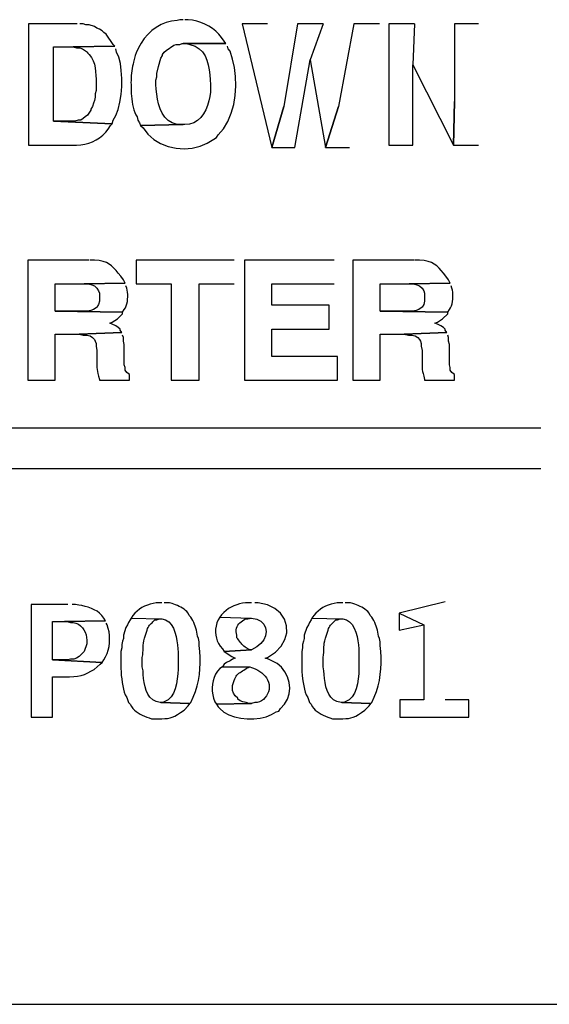
# Model space of a CAD drawing. Extents: x 226.51 to 227.51, y 33.14 to 34.12.
# Drawn here: x 227.01 to 227.08, y 33.51 to 33.65 of the extents above; entities that cross this region are included whole.
import ezdxf

# ---------------------------------------------------------------- set-up
doc = ezdxf.new("R2010")
doc.units = 0
doc.header["$MEASUREMENT"] = 0
doc.layers.add('001', color=7, linetype='CONTINUOUS')

msp = doc.modelspace()

# ---------------------------------------------------------------- linework, layer by layer
at = {"layer": '001'}
for points in [[(227.02934, 33.65052), (227.02885, 33.65052), (227.02885, 33.65052), (227.02848, 33.6504), (227.02848, 33.6504), (227.02768, 33.65031), (227.02691, 33.65011), (227.02618, 33.64981), (227.02549, 33.64942), (227.02486, 33.64895), (227.02428, 33.64841), (227.02375, 33.64781), (227.0233, 33.64716), (227.02291, 33.64646), (227.0226, 33.64574), (227.0226, 33.64574), (227.02247, 33.64537), (227.02247, 33.64537), (227.02223, 33.64439), (227.02223, 33.64439), (227.02214, 33.64413), (227.02206, 33.64383), (227.022, 33.64351), (227.02195, 33.64317), (227.02191, 33.64282), (227.02188, 33.64247), (227.02187, 33.64212), (227.02186, 33.64178), (227.02185, 33.64148), (227.02186, 33.6412), (227.02186, 33.6412), (227.02186, 33.64022), (227.02186, 33.64022), (227.02188, 33.63988), (227.0219, 33.63951), (227.02195, 33.63912), (227.022, 33.63872), (227.02207, 33.63832), (227.02216, 33.63792), (227.02227, 33.63753), (227.0224, 33.63717), (227.02255, 33.63683), (227.02272, 33.63654), (227.02272, 33.63654), (227.02284, 33.63605), (227.02284, 33.63605), (227.02309, 33.63568), (227.02309, 33.63568), (227.02321, 33.63531), (227.02321, 33.63531), (227.02934, 33.63543), (227.02934, 33.63543), (227.02848, 33.63543), (227.02848, 33.63543), (227.02776, 33.63567), (227.02717, 33.63603), (227.02669, 33.63651), (227.02632, 33.63707), (227.02603, 33.6377), (227.02581, 33.63839), (227.02566, 33.6391), (227.02555, 33.63981), (227.02547, 33.64052), (227.02542, 33.6412), (227.02542, 33.6412), (227.02542, 33.64181), (227.02542, 33.64181), (227.02554, 33.6423), (227.02554, 33.6423), (227.02554, 33.64279), (227.02554, 33.64279), (227.02579, 33.64377), (227.02579, 33.64377), (227.02591, 33.64414), (227.02591, 33.64414), (227.02603, 33.64463), (227.02603, 33.64463), (227.02615, 33.645), (227.02615, 33.645), (227.0264, 33.64537), (227.0264, 33.64537), (227.0264, 33.64549), (227.0264, 33.64549), (227.02664, 33.64586), (227.02664, 33.64586), (227.02689, 33.6461), (227.02689, 33.6461), (227.02799, 33.64684), (227.02799, 33.64684), (227.02836, 33.64696), (227.02836, 33.64696), (227.02885, 33.64696), (227.02885, 33.64696), (227.02922, 33.64709), (227.02922, 33.64709), (227.03548, 33.64709), (227.03548, 33.64709), (227.03523, 33.64745), (227.03523, 33.64745), (227.03488, 33.64797), (227.03448, 33.64844), (227.03403, 33.64887), (227.03355, 33.64925), (227.03302, 33.64959), (227.03247, 33.64988), (227.03189, 33.65012), (227.0313, 33.65031), (227.03069, 33.65044), (227.03008, 33.65052), (227.03008, 33.65052), (227.02959, 33.65052)], [(227.01413, 33.64991), (227.00714, 33.64991), (227.00714, 33.64991), (227.00714, 33.63249), (227.00714, 33.63249), (227.01401, 33.63249), (227.01401, 33.63249), (227.01462, 33.63252), (227.01521, 33.63261), (227.01579, 33.63276), (227.01634, 33.63296), (227.01686, 33.63322), (227.01734, 33.63354), (227.0178, 33.63391), (227.01821, 33.63432), (227.01859, 33.63479), (227.01892, 33.63531), (227.01892, 33.63531), (227.01916, 33.63556), (227.01916, 33.63556), (227.0107, 33.63592), (227.0107, 33.63592), (227.0107, 33.6466), (227.0107, 33.6466), (227.01352, 33.6466), (227.01352, 33.6466), (227.01953, 33.64672), (227.01953, 33.64672), (227.01928, 33.64696), (227.01928, 33.64696), (227.0183, 33.64844), (227.0183, 33.64844), (227.01794, 33.64868), (227.01794, 33.64868), (227.01769, 33.64893), (227.01769, 33.64893), (227.01732, 33.64917), (227.01732, 33.64917), (227.01695, 33.64929), (227.01695, 33.64929), (227.01659, 33.64954), (227.01659, 33.64954), (227.01585, 33.64978), (227.01585, 33.64978), (227.01536, 33.64978), (227.01536, 33.64978), (227.01499, 33.64991), (227.01499, 33.64991), (227.0145, 33.64991)], [(227.04149, 33.64991), (227.03781, 33.64991), (227.03781, 33.64991), (227.0421, 33.63212), (227.0421, 33.63212), (227.04382, 33.63801)], [(227.04946, 33.64991), (227.04578, 33.64991), (227.04578, 33.64991), (227.04382, 33.63801), (227.04382, 33.63801), (227.0421, 33.63212), (227.0421, 33.63212), (227.04541, 33.63212), (227.04541, 33.63212), (227.04762, 33.64476)], [(227.04946, 33.64991), (227.04762, 33.64476), (227.04762, 33.64476), (227.04983, 33.63212), (227.04983, 33.63212), (227.05167, 33.63801)], [(227.05755, 33.64991), (227.05388, 33.64991), (227.05388, 33.64991), (227.05167, 33.63801), (227.05167, 33.63801), (227.04983, 33.63212), (227.04983, 33.63212), (227.05326, 33.63212)], [(227.06258, 33.64991), (227.0589, 33.64991), (227.0589, 33.64991), (227.0589, 33.63249), (227.0589, 33.63249), (227.06234, 33.63249), (227.06234, 33.63249), (227.06234, 33.64402)], [(227.06258, 33.64991), (227.06234, 33.64402), (227.06234, 33.64402), (227.06823, 33.63249), (227.06823, 33.63249), (227.06835, 33.63875)], [(227.07178, 33.64991), (227.06835, 33.64991), (227.06835, 33.64991), (227.06835, 33.63875), (227.06835, 33.63875), (227.06823, 33.63249), (227.06823, 33.63249), (227.07178, 33.63249)], [(227.01953, 33.64672), (227.01352, 33.6466), (227.01352, 33.6466), (227.01401, 33.64647), (227.01401, 33.64647), (227.0145, 33.64647), (227.0145, 33.64647), (227.01487, 33.64635), (227.01487, 33.64635), (227.0156, 33.64586), (227.0156, 33.64586), (227.0156, 33.64574), (227.0156, 33.64574), (227.01585, 33.64549), (227.01585, 33.64549), (227.01616, 33.64508), (227.0164, 33.64462), (227.01658, 33.64412), (227.0167, 33.6436), (227.01677, 33.64305), (227.01681, 33.6425), (227.01683, 33.64194), (227.01683, 33.64139), (227.01683, 33.64085), (227.01683, 33.64034), (227.01683, 33.64034), (227.01671, 33.63985), (227.01671, 33.63985), (227.01671, 33.63936), (227.01671, 33.63936), (227.01659, 33.63887), (227.01659, 33.63887), (227.01646, 33.6385), (227.01646, 33.6385), (227.01634, 33.63801), (227.01634, 33.63801), (227.0161, 33.63764), (227.0161, 33.63764), (227.0161, 33.63752), (227.0161, 33.63752), (227.0156, 33.63678), (227.0156, 33.63678), (227.01524, 33.63654), (227.01524, 33.63654), (227.01499, 33.63629), (227.01499, 33.63629), (227.01462, 33.63605), (227.01462, 33.63605), (227.01426, 33.63605), (227.01426, 33.63605), (227.01376, 33.63592), (227.01376, 33.63592), (227.0107, 33.63592), (227.0107, 33.63592), (227.01916, 33.63556), (227.01916, 33.63556), (227.01928, 33.63605), (227.01928, 33.63605), (227.01969, 33.63674), (227.02001, 33.63762), (227.02026, 33.63864), (227.02043, 33.63975), (227.02052, 33.64091), (227.02053, 33.64207), (227.02046, 33.64319), (227.02032, 33.64422), (227.02009, 33.64513), (227.01978, 33.64586), (227.01978, 33.64586), (227.01965, 33.64635)], [(227.03548, 33.64709), (227.02934, 33.64709), (227.02934, 33.64709), (227.02983, 33.64709), (227.02983, 33.64709), (227.03032, 33.64696), (227.03032, 33.64696), (227.03106, 33.64672), (227.03166, 33.64635), (227.03213, 33.64588), (227.0325, 33.64532), (227.03277, 33.6447), (227.03296, 33.64403), (227.0331, 33.64332), (227.03318, 33.6426), (227.03323, 33.64189), (227.03327, 33.6412), (227.03327, 33.6412), (227.03327, 33.64009), (227.03327, 33.64009), (227.03318, 33.63947), (227.03305, 33.63883), (227.03285, 33.63818), (227.0326, 33.63756), (227.03228, 33.63697), (227.03189, 33.63646), (227.03143, 33.63602), (227.0309, 33.63569), (227.03028, 33.63549), (227.02959, 33.63543), (227.02959, 33.63543), (227.02934, 33.63543), (227.02934, 33.63543), (227.02321, 33.63531), (227.02321, 33.63531), (227.02358, 33.63494), (227.02358, 33.63494), (227.02427, 33.63403), (227.02513, 33.63328), (227.02611, 33.63269), (227.02719, 33.63228), (227.02833, 33.63204), (227.02949, 33.63196), (227.03065, 33.63205), (227.03177, 33.63232), (227.03282, 33.63275), (227.03376, 33.63335), (227.03376, 33.63335), (227.03413, 33.63359), (227.03413, 33.63359), (227.03437, 33.63396), (227.03437, 33.63396), (227.03516, 33.63484), (227.03579, 33.63588), (227.03627, 33.63705), (227.03662, 33.63831), (227.03683, 33.63963), (227.03691, 33.64098), (227.03687, 33.64233), (227.03671, 33.64363), (227.03645, 33.64486), (227.03609, 33.64598), (227.03609, 33.64598), (227.03584, 33.64635), (227.03584, 33.64635), (227.03572, 33.64672)], [(227.01585, 33.61593), (227.00702, 33.61593), (227.00702, 33.61593), (227.00702, 33.59863), (227.00702, 33.59863), (227.01094, 33.59863), (227.01094, 33.59863), (227.01094, 33.60526), (227.01094, 33.60526), (227.01438, 33.60526), (227.01438, 33.60526), (227.02051, 33.6055), (227.02051, 33.6055), (227.02027, 33.60587), (227.02027, 33.60587), (227.02027, 33.60599), (227.02027, 33.60599), (227.02002, 33.60624), (227.02002, 33.60624), (227.01965, 33.60649), (227.01965, 33.60649), (227.01916, 33.60673), (227.01916, 33.60673), (227.01879, 33.60685), (227.01879, 33.60685), (227.01916, 33.60698), (227.01916, 33.60698), (227.0199, 33.60747), (227.0199, 33.60747), (227.02063, 33.6082), (227.02063, 33.6082), (227.02063, 33.60845), (227.02063, 33.60845), (227.01094, 33.60857), (227.01094, 33.60857), (227.01094, 33.6125), (227.01094, 33.6125), (227.01511, 33.6125), (227.01511, 33.6125), (227.021, 33.61262), (227.021, 33.61262), (227.02076, 33.61311), (227.02076, 33.61311), (227.02037, 33.6136), (227.02002, 33.61404), (227.0197, 33.61443), (227.01939, 33.61478), (227.01907, 33.61509), (227.01871, 33.61534), (227.01831, 33.61556), (227.01783, 33.61572), (227.01726, 33.61585), (227.01659, 33.61593), (227.01659, 33.61593), (227.01597, 33.61593)], [(227.0367, 33.61593), (227.0226, 33.61593), (227.0226, 33.61593), (227.0226, 33.6125), (227.0226, 33.6125), (227.02763, 33.6125), (227.02763, 33.6125), (227.02763, 33.59863), (227.02763, 33.59863), (227.03167, 33.59863), (227.03167, 33.59863), (227.03167, 33.6125), (227.03167, 33.6125), (227.0367, 33.6125)], [(227.05105, 33.61593), (227.03817, 33.61593), (227.03817, 33.61593), (227.03817, 33.59863), (227.03817, 33.59863), (227.05154, 33.59863), (227.05154, 33.59863), (227.05154, 33.60207), (227.05154, 33.60207), (227.0421, 33.60207), (227.0421, 33.60207), (227.0421, 33.60599), (227.0421, 33.60599), (227.05032, 33.60599), (227.05032, 33.60599), (227.05032, 33.60943), (227.05032, 33.60943), (227.0421, 33.60943), (227.0421, 33.60943), (227.0421, 33.6125), (227.0421, 33.6125), (227.05105, 33.6125)], [(227.06258, 33.61593), (227.05375, 33.61593), (227.05375, 33.61593), (227.05375, 33.59863), (227.05375, 33.59863), (227.05768, 33.59863), (227.05768, 33.59863), (227.05768, 33.60526), (227.05768, 33.60526), (227.06111, 33.60526), (227.06111, 33.60526), (227.06725, 33.6055), (227.06725, 33.6055), (227.067, 33.60587), (227.067, 33.60587), (227.067, 33.60599), (227.067, 33.60599), (227.06675, 33.60624), (227.06675, 33.60624), (227.06639, 33.60649), (227.06639, 33.60649), (227.0659, 33.60673), (227.0659, 33.60673), (227.06553, 33.60685), (227.06553, 33.60685), (227.0659, 33.60698), (227.0659, 33.60698), (227.06663, 33.60747), (227.06663, 33.60747), (227.06737, 33.6082), (227.06737, 33.6082), (227.06737, 33.60845), (227.06737, 33.60845), (227.05768, 33.60857), (227.05768, 33.60857), (227.05768, 33.6125), (227.05768, 33.6125), (227.06185, 33.6125), (227.06185, 33.6125), (227.06774, 33.61262), (227.06774, 33.61262), (227.06749, 33.61311), (227.06749, 33.61311), (227.0671, 33.6136), (227.06676, 33.61404), (227.06644, 33.61443), (227.06613, 33.61478), (227.0658, 33.61509), (227.06545, 33.61534), (227.06504, 33.61556), (227.06456, 33.61572), (227.064, 33.61585), (227.06332, 33.61593), (227.06332, 33.61593), (227.06271, 33.61593)], [(227.021, 33.61262), (227.01511, 33.6125), (227.01511, 33.6125), (227.01573, 33.6125), (227.01573, 33.6125), (227.01622, 33.61237), (227.01622, 33.61237), (227.01659, 33.61225), (227.01659, 33.61225), (227.01695, 33.61188), (227.01695, 33.61188), (227.0172, 33.61151), (227.0172, 33.61151), (227.01732, 33.61115), (227.01732, 33.61115), (227.01732, 33.61004), (227.01732, 33.61004), (227.0172, 33.60955), (227.0172, 33.60955), (227.01695, 33.60918), (227.01695, 33.60918), (227.01683, 33.60906), (227.01683, 33.60906), (227.01646, 33.60882), (227.01646, 33.60882), (227.0161, 33.60869), (227.0161, 33.60869), (227.0156, 33.60857), (227.0156, 33.60857), (227.01094, 33.60857), (227.01094, 33.60857), (227.02063, 33.60845), (227.02063, 33.60845), (227.02088, 33.60882), (227.02088, 33.60882), (227.02104, 33.60905), (227.02117, 33.60933), (227.02126, 33.60963), (227.02133, 33.60996), (227.02137, 33.6103), (227.02139, 33.61064), (227.02138, 33.61098), (227.02136, 33.6113), (227.02131, 33.61161), (227.02125, 33.61188), (227.02125, 33.61188), (227.02112, 33.61225)], [(227.06774, 33.61262), (227.06185, 33.6125), (227.06185, 33.6125), (227.06246, 33.6125), (227.06246, 33.6125), (227.06295, 33.61237), (227.06295, 33.61237), (227.06332, 33.61225), (227.06332, 33.61225), (227.06369, 33.61188), (227.06369, 33.61188), (227.06393, 33.61151), (227.06393, 33.61151), (227.06406, 33.61115), (227.06406, 33.61115), (227.06406, 33.61004), (227.06406, 33.61004), (227.06393, 33.60955), (227.06393, 33.60955), (227.06369, 33.60918), (227.06369, 33.60918), (227.06357, 33.60906), (227.06357, 33.60906), (227.0632, 33.60882), (227.0632, 33.60882), (227.06283, 33.60869), (227.06283, 33.60869), (227.06234, 33.60857), (227.06234, 33.60857), (227.05768, 33.60857), (227.05768, 33.60857), (227.06737, 33.60845), (227.06737, 33.60845), (227.06761, 33.60882), (227.06761, 33.60882), (227.06777, 33.60905), (227.0679, 33.60933), (227.068, 33.60963), (227.06806, 33.60996), (227.06811, 33.6103), (227.06812, 33.61064), (227.06812, 33.61098), (227.06809, 33.6113), (227.06804, 33.61161), (227.06798, 33.61188), (227.06798, 33.61188), (227.06786, 33.61225)], [(227.02051, 33.6055), (227.01438, 33.60526), (227.01438, 33.60526), (227.01499, 33.60514), (227.01499, 33.60514), (227.01548, 33.60514), (227.01548, 33.60514), (227.01597, 33.60501), (227.01597, 33.60501), (227.01634, 33.60477), (227.01634, 33.60477), (227.01659, 33.60452), (227.01659, 33.60452), (227.01671, 33.60428), (227.01671, 33.60428), (227.01683, 33.60391), (227.01683, 33.60391), (227.01683, 33.60354), (227.01683, 33.60354), (227.01695, 33.60293), (227.01695, 33.60293), (227.01695, 33.60231), (227.01695, 33.60231), (227.01696, 33.60195), (227.01696, 33.60162), (227.01695, 33.60132), (227.01694, 33.60104), (227.01694, 33.60076), (227.01695, 33.60049), (227.01698, 33.60021), (227.01702, 33.59991), (227.01709, 33.59959), (227.0172, 33.59925), (227.0172, 33.59925), (227.01732, 33.59876), (227.01732, 33.59876), (227.01732, 33.59863), (227.01732, 33.59863), (227.02162, 33.59863), (227.02162, 33.59863), (227.02162, 33.59949), (227.02162, 33.59949), (227.02125, 33.59974), (227.02125, 33.59974), (227.021, 33.60011), (227.021, 33.60011), (227.021, 33.60047), (227.021, 33.60047), (227.02088, 33.60084), (227.02088, 33.60084), (227.02088, 33.60379), (227.02088, 33.60379), (227.02076, 33.60428), (227.02076, 33.60428), (227.02076, 33.60477), (227.02076, 33.60477), (227.02063, 33.60514)], [(227.06725, 33.6055), (227.06111, 33.60526), (227.06111, 33.60526), (227.06173, 33.60514), (227.06173, 33.60514), (227.06222, 33.60514), (227.06222, 33.60514), (227.06271, 33.60501), (227.06271, 33.60501), (227.06307, 33.60477), (227.06307, 33.60477), (227.06332, 33.60452), (227.06332, 33.60452), (227.06344, 33.60428), (227.06344, 33.60428), (227.06357, 33.60391), (227.06357, 33.60391), (227.06357, 33.60354), (227.06357, 33.60354), (227.06369, 33.60293), (227.06369, 33.60293), (227.06369, 33.60231), (227.06369, 33.60231), (227.0637, 33.60195), (227.06369, 33.60162), (227.06369, 33.60132), (227.06368, 33.60104), (227.06368, 33.60076), (227.06369, 33.60049), (227.06371, 33.60021), (227.06376, 33.59991), (227.06383, 33.59959), (227.06393, 33.59925), (227.06393, 33.59925), (227.06406, 33.59876), (227.06406, 33.59876), (227.06406, 33.59863), (227.06406, 33.59863), (227.06835, 33.59863), (227.06835, 33.59863), (227.06835, 33.59949), (227.06835, 33.59949), (227.06798, 33.59974), (227.06798, 33.59974), (227.06774, 33.60011), (227.06774, 33.60011), (227.06774, 33.60047), (227.06774, 33.60047), (227.06761, 33.60084), (227.06761, 33.60084), (227.06761, 33.60379), (227.06761, 33.60379), (227.06749, 33.60428), (227.06749, 33.60428), (227.06749, 33.60477), (227.06749, 33.60477), (227.06737, 33.60514)], [(227.08074, 33.59177), (226.91784, 33.59177)], [(227.08074, 33.58588), (226.91784, 33.58588)], [(227.01278, 33.56637), (227.00751, 33.56637), (227.00751, 33.56637), (227.00751, 33.55018), (227.00751, 33.55018), (227.01058, 33.55018), (227.01058, 33.55018), (227.01058, 33.55595), (227.01058, 33.55595), (227.01242, 33.55595), (227.01242, 33.55595), (227.01303, 33.55596), (227.01361, 33.556), (227.01415, 33.55607), (227.01467, 33.55618), (227.01516, 33.55632), (227.01563, 33.55652), (227.01609, 33.55676), (227.01654, 33.55704), (227.01699, 33.55739), (227.01744, 33.55779), (227.01744, 33.55779), (227.01769, 33.55803), (227.01769, 33.55803), (227.01058, 33.5584), (227.01058, 33.5584), (227.01058, 33.56392), (227.01058, 33.56392), (227.01229, 33.56392), (227.01229, 33.56392), (227.01818, 33.56404), (227.01818, 33.56404), (227.01794, 33.56441), (227.01794, 33.56441), (227.01766, 33.56479), (227.01734, 33.56512), (227.01697, 33.5654), (227.01657, 33.56563), (227.01615, 33.56582), (227.0157, 33.56598), (227.01525, 33.56611), (227.01479, 33.56622), (227.01433, 33.5663), (227.01389, 33.56637), (227.01389, 33.56637), (227.0134, 33.56637)], [(227.02628, 33.56662), (227.02591, 33.56662), (227.02591, 33.56662), (227.02547, 33.5666), (227.02504, 33.56654), (227.02462, 33.56644), (227.02421, 33.5663), (227.02381, 33.56613), (227.02343, 33.56592), (227.02307, 33.56568), (227.02273, 33.5654), (227.0224, 33.56511), (227.02211, 33.56478), (227.02211, 33.56478), (227.02186, 33.56441), (227.02186, 33.56441), (227.02615, 33.56429), (227.02615, 33.56429), (227.02628, 33.56429), (227.02628, 33.56429), (227.02682, 33.56417), (227.02727, 33.56389), (227.02764, 33.56348), (227.02794, 33.56298), (227.02817, 33.5624), (227.02834, 33.56179), (227.02846, 33.56116), (227.02854, 33.56055), (227.02859, 33.55999), (227.02861, 33.55951), (227.02861, 33.55951), (227.02861, 33.55828), (227.02861, 33.55828), (227.02861, 33.55772), (227.02861, 33.55708), (227.02857, 33.55638), (227.0285, 33.55566), (227.02838, 33.55494), (227.0282, 33.55425), (227.02795, 33.55362), (227.02761, 33.55309), (227.02718, 33.55267), (227.02664, 33.55239), (227.02664, 33.55239), (227.0264, 33.55227), (227.0264, 33.55227), (227.02615, 33.55227), (227.02615, 33.55227), (227.03032, 33.55215), (227.03032, 33.55215), (227.03045, 33.55227), (227.03045, 33.55227), (227.03081, 33.55306), (227.03112, 33.55385), (227.03136, 33.55465), (227.03154, 33.55546), (227.03168, 33.55628), (227.03176, 33.5571), (227.0318, 33.55794), (227.03179, 33.55878), (227.03175, 33.55963), (227.03167, 33.56049), (227.03167, 33.56049), (227.03167, 33.56098), (227.03167, 33.56098), (227.03155, 33.56147), (227.03155, 33.56147), (227.03143, 33.56184), (227.03143, 33.56184), (227.03138, 33.56212), (227.03132, 33.5624), (227.03125, 33.56268), (227.03118, 33.56297), (227.03109, 33.56325), (227.03099, 33.56352), (227.03088, 33.56379), (227.03075, 33.56405), (227.03061, 33.5643), (227.03045, 33.56454), (227.03045, 33.56454), (227.0302, 33.56478), (227.0302, 33.56478), (227.03008, 33.56515), (227.03008, 33.56515), (227.02989, 33.56535), (227.02969, 33.56553), (227.02947, 33.5657), (227.02925, 33.56585), (227.02901, 33.56598), (227.02877, 33.5661), (227.02852, 33.56621), (227.02826, 33.56631), (227.028, 33.56641), (227.02775, 33.5665), (227.02775, 33.5665), (227.02738, 33.56662), (227.02738, 33.56662), (227.02664, 33.56662)], [(227.03916, 33.56662), (227.03879, 33.56662), (227.03879, 33.56662), (227.03833, 33.5666), (227.03789, 33.56655), (227.03746, 33.56646), (227.03704, 33.56635), (227.03664, 33.5662), (227.03625, 33.56601), (227.03588, 33.56579), (227.03552, 33.56553), (227.03518, 33.56524), (227.03486, 33.5649), (227.03486, 33.5649), (227.03462, 33.56454), (227.03462, 33.56454), (227.03916, 33.56441), (227.03916, 33.56441), (227.03992, 33.56426), (227.04052, 33.56396), (227.04095, 33.56354), (227.0412, 33.56303), (227.04129, 33.56247), (227.0412, 33.56188), (227.04095, 33.56129), (227.04052, 33.56074), (227.03992, 33.56026), (227.03916, 33.55987), (227.03916, 33.55987), (227.03523, 33.55963), (227.03523, 33.55963), (227.03633, 33.55889), (227.03633, 33.55889), (227.03683, 33.55865), (227.03683, 33.55865), (227.03646, 33.55852), (227.03646, 33.55852), (227.03609, 33.55828), (227.03609, 33.55828), (227.0356, 33.55803), (227.0356, 33.55803), (227.03523, 33.55779), (227.03523, 33.55779), (227.03499, 33.55742), (227.03499, 33.55742), (227.03891, 33.55742), (227.03891, 33.55742), (227.03916, 33.5573), (227.03916, 33.5573), (227.03947, 33.55719), (227.03978, 33.55706), (227.04009, 33.55691), (227.04038, 33.55673), (227.04065, 33.55653), (227.0409, 33.55631), (227.04113, 33.55607), (227.04133, 33.55581), (227.04149, 33.55552), (227.04161, 33.55521), (227.04161, 33.55521), (227.04173, 33.55484), (227.04173, 33.55484), (227.04173, 33.55448), (227.04173, 33.55448), (227.04169, 33.55415), (227.04161, 33.55382), (227.04148, 33.55351), (227.04131, 33.55321), (227.04111, 33.55294), (227.04088, 33.5527), (227.04061, 33.5525), (227.04031, 33.55236), (227.03999, 33.55228), (227.03965, 33.55227), (227.03965, 33.55227), (227.03916, 33.55215), (227.03916, 33.55215), (227.03413, 33.55202), (227.03413, 33.55202), (227.03437, 33.55166), (227.03437, 33.55166), (227.03462, 33.55141), (227.03462, 33.55141), (227.0352, 33.5509), (227.03592, 33.5505), (227.03674, 33.5502), (227.03764, 33.55001), (227.03857, 33.54992), (227.03951, 33.54992), (227.04043, 33.55003), (227.04129, 33.55023), (227.04206, 33.55053), (227.04271, 33.55092), (227.04271, 33.55092), (227.04308, 33.55104), (227.04308, 33.55104), (227.04333, 33.55141), (227.04333, 33.55141), (227.04392, 33.55202), (227.04434, 33.55273), (227.04458, 33.55351), (227.04466, 33.55433), (227.04458, 33.55516), (227.04435, 33.55596), (227.04398, 33.5567), (227.04347, 33.55736), (227.04285, 33.5579), (227.0421, 33.55828), (227.0421, 33.55828), (227.04161, 33.55852), (227.04161, 33.55852), (227.04112, 33.55865), (227.04112, 33.55865), (227.04149, 33.55877), (227.04149, 33.55877), (227.04261, 33.5595), (227.04344, 33.56036), (227.04398, 33.56132), (227.04423, 33.56231), (227.04421, 33.56331), (227.04391, 33.56426), (227.04335, 33.56511), (227.04252, 33.56582), (227.04145, 33.56634), (227.04014, 33.56662), (227.04014, 33.56662), (227.03965, 33.56662)], [(227.05228, 33.56662), (227.05191, 33.56662), (227.05191, 33.56662), (227.05148, 33.5666), (227.05104, 33.56654), (227.05062, 33.56644), (227.05021, 33.5663), (227.04982, 33.56613), (227.04944, 33.56592), (227.04907, 33.56568), (227.04873, 33.5654), (227.04841, 33.56511), (227.04811, 33.56478), (227.04811, 33.56478), (227.04786, 33.56441), (227.04786, 33.56441), (227.05216, 33.56429), (227.05216, 33.56429), (227.05228, 33.56429), (227.05228, 33.56429), (227.05282, 33.56417), (227.05327, 33.56389), (227.05364, 33.56348), (227.05394, 33.56298), (227.05417, 33.5624), (227.05434, 33.56179), (227.05447, 33.56116), (227.05455, 33.56055), (227.05459, 33.55999), (227.05461, 33.55951), (227.05461, 33.55951), (227.05461, 33.55828), (227.05461, 33.55828), (227.05462, 33.55772), (227.05461, 33.55708), (227.05458, 33.55638), (227.05451, 33.55566), (227.05439, 33.55494), (227.05421, 33.55425), (227.05396, 33.55362), (227.05362, 33.55309), (227.05319, 33.55267), (227.05265, 33.55239), (227.05265, 33.55239), (227.0524, 33.55227), (227.0524, 33.55227), (227.05216, 33.55227), (227.05216, 33.55227), (227.05633, 33.55215), (227.05633, 33.55215), (227.05645, 33.55227), (227.05645, 33.55227), (227.05682, 33.55306), (227.05712, 33.55385), (227.05736, 33.55465), (227.05755, 33.55546), (227.05768, 33.55628), (227.05776, 33.5571), (227.0578, 33.55794), (227.0578, 33.55878), (227.05776, 33.55963), (227.05768, 33.56049), (227.05768, 33.56049), (227.05768, 33.56098), (227.05768, 33.56098), (227.05755, 33.56147), (227.05755, 33.56147), (227.05743, 33.56184), (227.05743, 33.56184), (227.05738, 33.56212), (227.05732, 33.5624), (227.05726, 33.56268), (227.05718, 33.56297), (227.0571, 33.56325), (227.057, 33.56352), (227.05688, 33.56379), (227.05676, 33.56405), (227.05661, 33.5643), (227.05645, 33.56454), (227.05645, 33.56454), (227.05621, 33.56478), (227.05621, 33.56478), (227.05608, 33.56515), (227.05608, 33.56515), (227.0559, 33.56535), (227.05569, 33.56553), (227.05548, 33.5657), (227.05525, 33.56585), (227.05501, 33.56598), (227.05477, 33.5661), (227.05452, 33.56621), (227.05426, 33.56631), (227.05401, 33.56641), (227.05375, 33.5665), (227.05375, 33.5665), (227.05338, 33.56662), (227.05338, 33.56662), (227.05265, 33.56662)], [(227.067, 33.56674), (227.06038, 33.56515), (227.06038, 33.56515), (227.06393, 33.56343), (227.06393, 33.56343), (227.06393, 33.55264), (227.06393, 33.55264), (227.0605, 33.55264), (227.0605, 33.55264), (227.0605, 33.55018), (227.0605, 33.55018), (227.07043, 33.55018), (227.07043, 33.55018), (227.07043, 33.55264), (227.07043, 33.55264), (227.067, 33.55264)], [(227.01818, 33.56404), (227.01229, 33.56392), (227.01229, 33.56392), (227.01266, 33.56392), (227.01266, 33.56392), (227.01315, 33.5638), (227.01315, 33.5638), (227.01355, 33.56379), (227.01393, 33.56371), (227.01428, 33.56354), (227.01459, 33.56332), (227.01486, 33.56304), (227.01509, 33.56272), (227.01527, 33.56237), (227.0154, 33.562), (227.01547, 33.56161), (227.01548, 33.56122), (227.01548, 33.56122), (227.01548, 33.56073), (227.01548, 33.56073), (227.01511, 33.55963), (227.01511, 33.55963), (227.01438, 33.55889), (227.01438, 33.55889), (227.01401, 33.55865), (227.01401, 33.55865), (227.01364, 33.55852), (227.01364, 33.55852), (227.01315, 33.55852), (227.01315, 33.55852), (227.01278, 33.5584), (227.01278, 33.5584), (227.01058, 33.5584), (227.01058, 33.5584), (227.01769, 33.55803), (227.01769, 33.55803), (227.01794, 33.5584), (227.01794, 33.5584), (227.0182, 33.55884), (227.01841, 33.55931), (227.01857, 33.55981), (227.01869, 33.56032), (227.01876, 33.56084), (227.01878, 33.56137), (227.01876, 33.5619), (227.01869, 33.56242), (227.01858, 33.56293), (227.01843, 33.56343), (227.01843, 33.56343), (227.0183, 33.56368)], [(227.02186, 33.56441), (227.02174, 33.56417), (227.02174, 33.56417), (227.02149, 33.5638), (227.02149, 33.5638), (227.02137, 33.56343), (227.02137, 33.56343), (227.02112, 33.56306), (227.02112, 33.56306), (227.02076, 33.56196), (227.02076, 33.56196), (227.02076, 33.56147), (227.02076, 33.56147), (227.02063, 33.5611), (227.02063, 33.5611), (227.02051, 33.56061), (227.02051, 33.56061), (227.02051, 33.56012), (227.02051, 33.56012), (227.02039, 33.55963), (227.02039, 33.55963), (227.02039, 33.55803), (227.02039, 33.55803), (227.02038, 33.55762), (227.02039, 33.55717), (227.02042, 33.55669), (227.02046, 33.55618), (227.02051, 33.55567), (227.02058, 33.55517), (227.02066, 33.55467), (227.02076, 33.5542), (227.02087, 33.55376), (227.021, 33.55337), (227.021, 33.55337), (227.02125, 33.553), (227.02125, 33.553), (227.02149, 33.55227), (227.02149, 33.55227), (227.02174, 33.55202), (227.02174, 33.55202), (227.02191, 33.55171), (227.02211, 33.55143), (227.02234, 33.55119), (227.0226, 33.55097), (227.02287, 33.55077), (227.02317, 33.5506), (227.02347, 33.55044), (227.02379, 33.5503), (227.02411, 33.55018), (227.02444, 33.55006), (227.02444, 33.55006), (227.0248, 33.54994), (227.0248, 33.54994), (227.02517, 33.54994), (227.02517, 33.54994), (227.02578, 33.54993), (227.02629, 33.54994), (227.02672, 33.54995), (227.02711, 33.54999), (227.02746, 33.55007), (227.02779, 33.55018), (227.02814, 33.55033), (227.02852, 33.55055), (227.02896, 33.55082), (227.02947, 33.55116), (227.02947, 33.55116), (227.03008, 33.55178), (227.03008, 33.55178), (227.03032, 33.55215), (227.03032, 33.55215), (227.02615, 33.55227), (227.02615, 33.55227), (227.02603, 33.55227), (227.02603, 33.55227), (227.02545, 33.55241), (227.02497, 33.55267), (227.02458, 33.55303), (227.02428, 33.55348), (227.02404, 33.554), (227.02387, 33.55455), (227.02374, 33.55513), (227.02366, 33.55571), (227.02361, 33.55628), (227.02358, 33.55681), (227.02358, 33.55681), (227.02345, 33.55742), (227.02345, 33.55742), (227.02345, 33.55877), (227.02345, 33.55877), (227.02353, 33.55914), (227.02357, 33.55946), (227.02358, 33.55974), (227.02359, 33.56001), (227.02359, 33.56026), (227.0236, 33.56053), (227.02363, 33.56081), (227.02369, 33.56114), (227.02379, 33.56151), (227.02395, 33.56196), (227.02395, 33.56196), (227.02419, 33.5627), (227.02419, 33.5627), (227.02424, 33.5629), (227.02431, 33.56308), (227.0244, 33.56324), (227.0245, 33.56338), (227.02462, 33.56351), (227.02474, 33.56363), (227.02488, 33.56375), (227.02501, 33.56388), (227.02515, 33.56402), (227.02529, 33.56417), (227.02529, 33.56417), (227.02554, 33.56417), (227.02554, 33.56417), (227.02591, 33.56429), (227.02591, 33.56429), (227.02615, 33.56429)], [(227.03462, 33.56454), (227.03437, 33.56417), (227.03437, 33.56417), (227.03421, 33.56372), (227.03409, 33.56328), (227.03402, 33.56283), (227.034, 33.5624), (227.03404, 33.56196), (227.03412, 33.56154), (227.03425, 33.56113), (227.03444, 33.56074), (227.03468, 33.56036), (227.03499, 33.56), (227.03499, 33.56), (227.03523, 33.55963), (227.03523, 33.55963), (227.03916, 33.55987), (227.03916, 33.55987), (227.03891, 33.55987), (227.03891, 33.55987), (227.03842, 33.56012), (227.03842, 33.56012), (227.03825, 33.56024), (227.03809, 33.56037), (227.03794, 33.5605), (227.0378, 33.56065), (227.03767, 33.5608), (227.03755, 33.56095), (227.03743, 33.56111), (227.03731, 33.56127), (227.03719, 33.56143), (227.03707, 33.56159), (227.03707, 33.56159), (227.03707, 33.56196), (227.03707, 33.56196), (227.03695, 33.56245), (227.03695, 33.56245), (227.03697, 33.56273), (227.03703, 33.56298), (227.03711, 33.5632), (227.03721, 33.5634), (227.03734, 33.56357), (227.03749, 33.56373), (227.03767, 33.56387), (227.03786, 33.56401), (227.03807, 33.56415), (227.0383, 33.56429), (227.0383, 33.56429), (227.03866, 33.56429), (227.03866, 33.56429), (227.03916, 33.56441)], [(227.04786, 33.56441), (227.04774, 33.56417), (227.04774, 33.56417), (227.0475, 33.5638), (227.0475, 33.5638), (227.04737, 33.56343), (227.04737, 33.56343), (227.04713, 33.56306), (227.04713, 33.56306), (227.04676, 33.56196), (227.04676, 33.56196), (227.04676, 33.56147), (227.04676, 33.56147), (227.04664, 33.5611), (227.04664, 33.5611), (227.04652, 33.56061), (227.04652, 33.56061), (227.04652, 33.56012), (227.04652, 33.56012), (227.04639, 33.55963), (227.04639, 33.55963), (227.04639, 33.55803), (227.04639, 33.55803), (227.04639, 33.55762), (227.0464, 33.55717), (227.04642, 33.55669), (227.04646, 33.55619), (227.04652, 33.55567), (227.04658, 33.55517), (227.04667, 33.55467), (227.04677, 33.5542), (227.04688, 33.55376), (227.04701, 33.55337), (227.04701, 33.55337), (227.04725, 33.553), (227.04725, 33.553), (227.0475, 33.55227), (227.0475, 33.55227), (227.04774, 33.55202), (227.04774, 33.55202), (227.04791, 33.55171), (227.04811, 33.55143), (227.04834, 33.55119), (227.0486, 33.55097), (227.04888, 33.55077), (227.04917, 33.5506), (227.04948, 33.55044), (227.04979, 33.5503), (227.05012, 33.55018), (227.05044, 33.55006), (227.05044, 33.55006), (227.05081, 33.54994), (227.05081, 33.54994), (227.05118, 33.54994), (227.05118, 33.54994), (227.05178, 33.54993), (227.05229, 33.54994), (227.05273, 33.54995), (227.05311, 33.54999), (227.05346, 33.55007), (227.0538, 33.55018), (227.05415, 33.55033), (227.05453, 33.55055), (227.05496, 33.55082), (227.05547, 33.55116), (227.05547, 33.55116), (227.05608, 33.55178), (227.05608, 33.55178), (227.05633, 33.55215), (227.05633, 33.55215), (227.05216, 33.55227), (227.05216, 33.55227), (227.05204, 33.55227), (227.05204, 33.55227), (227.05145, 33.55241), (227.05097, 33.55267), (227.05059, 33.55303), (227.05028, 33.55348), (227.05004, 33.554), (227.04987, 33.55455), (227.04975, 33.55513), (227.04967, 33.55571), (227.04961, 33.55628), (227.04958, 33.55681), (227.04958, 33.55681), (227.04946, 33.55742), (227.04946, 33.55742), (227.04946, 33.55877), (227.04946, 33.55877), (227.04953, 33.55914), (227.04957, 33.55946), (227.04959, 33.55974), (227.04959, 33.56001), (227.04959, 33.56026), (227.0496, 33.56053), (227.04963, 33.56081), (227.04969, 33.56114), (227.0498, 33.56152), (227.04995, 33.56196), (227.04995, 33.56196), (227.0502, 33.5627), (227.0502, 33.5627), (227.05025, 33.5629), (227.05032, 33.56308), (227.05041, 33.56324), (227.05051, 33.56338), (227.05062, 33.56351), (227.05075, 33.56363), (227.05088, 33.56375), (227.05102, 33.56388), (227.05116, 33.56402), (227.0513, 33.56417), (227.0513, 33.56417), (227.05154, 33.56417), (227.05154, 33.56417), (227.05191, 33.56429), (227.05191, 33.56429), (227.05216, 33.56429)], [(227.06038, 33.56515), (227.06038, 33.5627), (227.06038, 33.5627), (227.06393, 33.56343)], [(227.03499, 33.55742), (227.03462, 33.55718), (227.03462, 33.55718), (227.03429, 33.55678), (227.03402, 33.55635), (227.03381, 33.55589), (227.03365, 33.5554), (227.03355, 33.5549), (227.03351, 33.5544), (227.03352, 33.55388), (227.03359, 33.55338), (227.03371, 33.55288), (227.03388, 33.55239), (227.03388, 33.55239), (227.03413, 33.55202), (227.03413, 33.55202), (227.03916, 33.55215), (227.03916, 33.55215), (227.03879, 33.55215), (227.03879, 33.55215), (227.03842, 33.55227), (227.03842, 33.55227), (227.03793, 33.55239), (227.03793, 33.55239), (227.03756, 33.55251), (227.03756, 33.55251), (227.03719, 33.55276), (227.03719, 33.55276), (227.03719, 33.55288), (227.03719, 33.55288), (227.03683, 33.55325), (227.03683, 33.55325), (227.03658, 33.55362), (227.03658, 33.55362), (227.03646, 33.55399), (227.03646, 33.55399), (227.03646, 33.55472), (227.03646, 33.55472), (227.0367, 33.55546), (227.0367, 33.55546), (227.03677, 33.55569), (227.03686, 33.55589), (227.03696, 33.55606), (227.03708, 33.55621), (227.03721, 33.55635), (227.03736, 33.55647), (227.03752, 33.55658), (227.03769, 33.55669), (227.03786, 33.55681), (227.03805, 33.55693), (227.03805, 33.55693), (227.03842, 33.55718), (227.03842, 33.55718), (227.03891, 33.55742)], [(226.80573, 33.50885), (227.16795, 33.50885)]]:
    msp.add_lwpolyline(points, dxfattribs=at)

doc.saveas('drawing.dxf')
